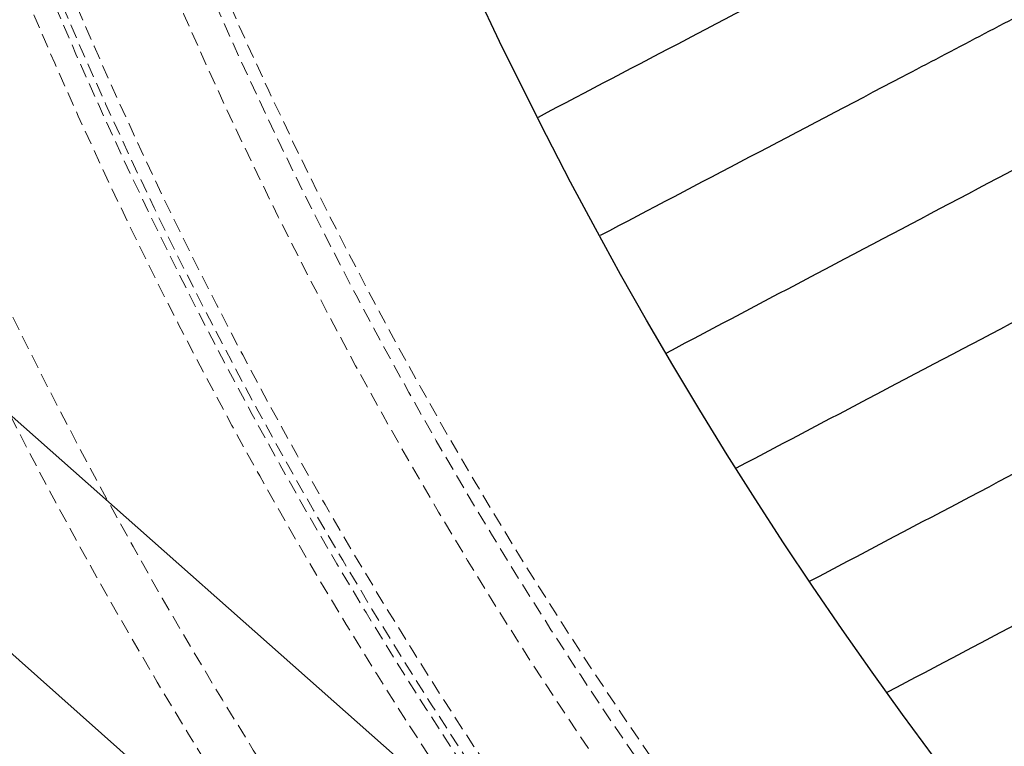
# Model space of a CAD drawing. Units: millimetres. Extents: x -1788 to 1558, y -2597 to 2503.
# Drawn here: x -510 to -421, y -280 to -214 of the extents above; entities that cross this region are included whole.
import ezdxf

# ---------------------------------------------------------------- set-up
doc = ezdxf.new("R2010")
doc.units = ezdxf.units.MM
doc.linetypes.add('HIDDEN', pattern=[1.905, 1.27, -0.635])

msp = doc.modelspace()

# ---------------------------------------------------------------- linework, layer by layer
at = {"color": 8, "linetype": 'Continuous', "lineweight": 25}
for p, q in [((-467.301, -287.943), (-746.345, -41.138)), ((-756.945, -53.123), (-477.902, -299.928))]:
    msp.add_line(p, q, dxfattribs=at)
at = {"color": 8, "linetype": 'HIDDEN', "lineweight": 18}
for radius in [440.2, 427.165, 425.084, 424.47, 423.316, 411.794, 410.65, 410.65]:
    msp.add_circle((-114.885, -47.131), radius, dxfattribs=at)
at = {"color": 8, "linetype": 'Continuous', "lineweight": 25}
msp.add_circle((-114.885, -47.131), 390, dxfattribs=at)
msp.add_arc((-114.885, -47.131), 465, 206.09119, 153.90881, dxfattribs=at)
at = {"color": 8, "linetype": 'HIDDEN', "lineweight": 18}
for radius, start, end in [(444.35, 319.3216, 318.37461), (414.8, 142.89081, 142.5803)]:
    msp.add_arc((-114.885, -47.131), radius, start, end, dxfattribs=at)
at = {"color": 8, "linetype": 'Continuous', "lineweight": 25}
for points, knots in [([(-407.611, -193.989), (-412.378, -196.491), (-417.113, -198.976), (-424.168, -202.679), (-426.511, -203.909), (-431.182, -206.36), (-433.511, -207.583), (-445.086, -213.657), (-454.129, -218.404), (-462.96, -223.038)], [0, 0, 0, 0, 0.25, 0.25, 0.375, 0.375, 0.5, 0.5, 1, 1, 1, 1]), ([(-402.034, -204.615), (-406.801, -207.117), (-411.537, -209.602), (-418.591, -213.304), (-420.935, -214.534), (-425.605, -216.986), (-427.934, -218.208), (-439.509, -224.283), (-448.552, -229.029), (-457.383, -233.664)], [0, 0, 0, 0, 0.25, 0.25, 0.375, 0.375, 0.5, 0.5, 1, 1, 1, 1]), ([(-389.631, -225.375), (-399.232, -230.423), (-408.658, -235.38), (-427.163, -245.109), (-436.241, -249.883), (-445.144, -254.564)], [0, 0, 0, 0, 0.5, 0.5, 1, 1, 1, 1]), ([(-382.85, -235.414), (-392.481, -240.485), (-401.936, -245.464), (-420.497, -255.237), (-429.603, -260.032), (-438.534, -264.734)], [0, 0, 0, 0, 0.5, 0.5, 1, 1, 1, 1]), ([(-375.684, -245.221), (-385.352, -250.324), (-394.844, -255.335), (-413.478, -265.17), (-422.62, -269.995), (-431.586, -274.727)], [0, 0, 0, 0, 0.5, 0.5, 1, 1, 1, 1]), ([(-368.159, -254.757), (-377.867, -259.908), (-387.4, -264.965), (-406.113, -274.894), (-415.293, -279.764), (-424.297, -284.542)], [0, 0, 0, 0, 0.5, 0.5, 1, 1, 1, 1])]:
    msp.add_open_spline(points, degree=3, knots=knots, dxfattribs=at)
msp.add_open_spline([(-396.068, -215.036), (-405.642, -220.083), (-424.44, -229.994), (-442.544, -239.538), (-451.421, -244.218)], degree=3, dxfattribs=at)

doc.saveas('drawing.dxf')
